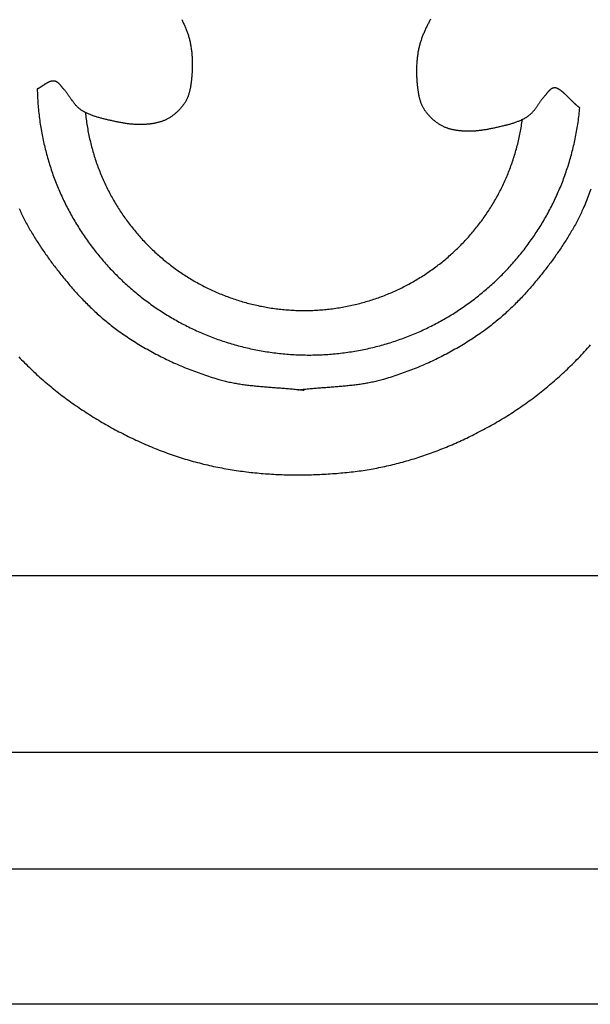
# Model space of a CAD drawing. Units: millimetres. Extents: x -68 to 435, y -77 to 77.
# Drawn here: x 279 to 314, y -77 to -17 of the extents above; entities that cross this region are included whole.
import ezdxf

# ---------------------------------------------------------------- set-up
doc = ezdxf.new("R2010")
doc.units = ezdxf.units.MM
doc.layers.add('Vector Layer 1', color=7, linetype='Continuous', lineweight=30)

msp = doc.modelspace()

# ---------------------------------------------------------------- linework, layer by layer
at = {"layer": 'Vector Layer 1', "color": 18, "lineweight": 30, "true_color": 0x000000}
for p, q in [((387.641, -50.595), (-23.808, -50.595)), ((387.641, -61.38), (-23.808, -61.38)), ((-23.808, -68.466), (387.641, -68.466))]:
    msp.add_line(p, q, dxfattribs=at)
at = {"layer": 'Vector Layer 1', "color": 18, "lineweight": 30, "true_color": 0x000000, "extrusion": (0, 0, -1)}
for points in [[(23.808, -76.738), (23.808, 76.991), (23.808, 76.991), (-387.641, 76.991), (-387.641, 76.991), (-387.641, -76.738), (-387.641, -76.738), (23.808, -76.738)], [(-289.056, -16.649), (-289.081, -16.699), (-289.105, -16.75), (-289.129, -16.801), (-289.153, -16.852), (-289.176, -16.903), (-289.199, -16.954), (-289.222, -17.006), (-289.244, -17.057), (-289.266, -17.108), (-289.288, -17.16), (-289.309, -17.212), (-289.33, -17.264), (-289.35, -17.316), (-289.37, -17.368), (-289.389, -17.421), (-289.408, -17.473), (-289.426, -17.526), (-289.444, -17.579), (-289.461, -17.632), (-289.478, -17.685), (-289.493, -17.739), (-289.509, -17.792), (-289.523, -17.846), (-289.537, -17.9), (-289.55, -17.954), (-289.563, -18.009), (-289.563, -18.009), (-289.576, -18.072), (-289.589, -18.136), (-289.601, -18.2), (-289.613, -18.264), (-289.623, -18.329), (-289.633, -18.393), (-289.642, -18.458), (-289.651, -18.522), (-289.659, -18.587), (-289.666, -18.652), (-289.673, -18.717), (-289.679, -18.782), (-289.684, -18.847), (-289.689, -18.912), (-289.693, -18.978), (-289.696, -19.043), (-289.699, -19.109), (-289.701, -19.174), (-289.703, -19.239), (-289.704, -19.305), (-289.704, -19.371), (-289.704, -19.436), (-289.703, -19.502), (-289.702, -19.567), (-289.7, -19.633), (-289.698, -19.698), (-289.695, -19.763), (-289.692, -19.829), (-289.688, -19.894), (-289.684, -19.959), (-289.679, -20.025), (-289.674, -20.09), (-289.668, -20.155), (-289.662, -20.22), (-289.655, -20.285), (-289.648, -20.349), (-289.648, -20.349), (-289.644, -20.385), (-289.64, -20.421), (-289.636, -20.457), (-289.631, -20.493), (-289.627, -20.529), (-289.622, -20.565), (-289.617, -20.601), (-289.612, -20.637), (-289.607, -20.673), (-289.601, -20.709), (-289.595, -20.745), (-289.589, -20.781), (-289.583, -20.817), (-289.576, -20.853), (-289.569, -20.889), (-289.562, -20.924), (-289.554, -20.96), (-289.546, -20.995), (-289.538, -21.031), (-289.529, -21.066), (-289.52, -21.101), (-289.511, -21.136), (-289.501, -21.171), (-289.49, -21.206), (-289.479, -21.24), (-289.468, -21.274), (-289.456, -21.308), (-289.443, -21.342), (-289.431, -21.376), (-289.417, -21.409), (-289.403, -21.442), (-289.388, -21.475), (-289.373, -21.507), (-289.357, -21.539), (-289.341, -21.571), (-289.323, -21.603), (-289.306, -21.634), (-289.306, -21.634), (-289.282, -21.673), (-289.258, -21.712), (-289.233, -21.751), (-289.208, -21.789), (-289.182, -21.827), (-289.155, -21.864), (-289.127, -21.902), (-289.099, -21.939), (-289.071, -21.975), (-289.042, -22.011), (-289.012, -22.046), (-288.981, -22.082), (-288.95, -22.116), (-288.919, -22.151), (-288.887, -22.184), (-288.854, -22.218), (-288.821, -22.25), (-288.788, -22.282), (-288.754, -22.314), (-288.719, -22.345), (-288.684, -22.376), (-288.649, -22.406), (-288.613, -22.436), (-288.576, -22.464), (-288.54, -22.493), (-288.503, -22.52), (-288.465, -22.547), (-288.427, -22.574), (-288.389, -22.6), (-288.35, -22.625), (-288.311, -22.649), (-288.272, -22.673), (-288.232, -22.696), (-288.192, -22.718), (-288.192, -22.718), (-288.157, -22.737), (-288.121, -22.756), (-288.085, -22.774), (-288.048, -22.791), (-288.011, -22.807), (-287.974, -22.823), (-287.936, -22.838), (-287.898, -22.852), (-287.86, -22.866), (-287.822, -22.88), (-287.783, -22.893), (-287.744, -22.905), (-287.705, -22.916), (-287.666, -22.927), (-287.627, -22.938), (-287.587, -22.948), (-287.547, -22.958), (-287.507, -22.967), (-287.467, -22.975), (-287.427, -22.983), (-287.387, -22.991), (-287.347, -22.998), (-287.306, -23.005), (-287.265, -23.011), (-287.225, -23.017), (-287.184, -23.023), (-287.143, -23.028), (-287.103, -23.033), (-287.062, -23.037), (-287.021, -23.041), (-286.98, -23.045), (-286.94, -23.048), (-286.899, -23.051), (-286.858, -23.054), (-286.818, -23.057), (-286.777, -23.059), (-286.737, -23.061), (-286.737, -23.061), (-286.678, -23.063), (-286.62, -23.065), (-286.562, -23.065), (-286.504, -23.066), (-286.445, -23.065), (-286.387, -23.064), (-286.329, -23.062), (-286.271, -23.059), (-286.212, -23.056), (-286.154, -23.052), (-286.096, -23.048), (-286.038, -23.043), (-285.98, -23.037), (-285.922, -23.031), (-285.863, -23.025), (-285.805, -23.017), (-285.747, -23.01), (-285.689, -23.002), (-285.631, -22.993), (-285.573, -22.985), (-285.515, -22.975), (-285.458, -22.966), (-285.4, -22.956), (-285.342, -22.945), (-285.284, -22.935), (-285.226, -22.923), (-285.169, -22.912), (-285.111, -22.901), (-285.054, -22.889), (-284.996, -22.876), (-284.939, -22.864), (-284.881, -22.852), (-284.824, -22.839), (-284.767, -22.826), (-284.709, -22.813), (-284.652, -22.8), (-284.595, -22.786), (-284.538, -22.773), (-284.481, -22.759), (-284.424, -22.746), (-284.367, -22.732), (-284.311, -22.718), (-284.311, -22.718), (-284.26, -22.706), (-284.21, -22.693), (-284.16, -22.68), (-284.109, -22.667), (-284.059, -22.654), (-284.009, -22.64), (-283.959, -22.625), (-283.909, -22.61), (-283.86, -22.595), (-283.81, -22.579), (-283.761, -22.563), (-283.711, -22.547), (-283.662, -22.53), (-283.613, -22.512), (-283.565, -22.494), (-283.516, -22.475), (-283.468, -22.456), (-283.42, -22.436), (-283.372, -22.416), (-283.325, -22.395), (-283.278, -22.374), (-283.231, -22.351), (-283.184, -22.329), (-283.184, -22.329), (-283.156, -22.314), (-283.127, -22.299), (-283.099, -22.284), (-283.071, -22.268), (-283.043, -22.252), (-283.016, -22.236), (-282.988, -22.219), (-282.961, -22.201), (-282.934, -22.184), (-282.908, -22.165), (-282.882, -22.147), (-282.856, -22.128), (-282.831, -22.108), (-282.806, -22.088), (-282.781, -22.067), (-282.757, -22.046), (-282.734, -22.024), (-282.734, -22.024), (-282.707, -22), (-282.682, -21.974), (-282.657, -21.948), (-282.633, -21.922), (-282.608, -21.895), (-282.585, -21.868), (-282.562, -21.841), (-282.539, -21.813), (-282.516, -21.785), (-282.494, -21.757), (-282.472, -21.728), (-282.451, -21.699), (-282.429, -21.67), (-282.408, -21.641), (-282.387, -21.611), (-282.367, -21.582), (-282.346, -21.552), (-282.325, -21.522), (-282.305, -21.492), (-282.285, -21.462), (-282.264, -21.432), (-282.244, -21.402), (-282.224, -21.372), (-282.203, -21.342), (-282.183, -21.312), (-282.162, -21.282), (-282.141, -21.252), (-282.12, -21.223), (-282.099, -21.193), (-282.078, -21.164), (-282.056, -21.135), (-282.034, -21.106), (-282.012, -21.078), (-281.99, -21.05), (-281.967, -21.022), (-281.944, -20.994), (-281.92, -20.967), (-281.896, -20.94), (-281.872, -20.914), (-281.872, -20.914), (-281.861, -20.901), (-281.849, -20.889), (-281.838, -20.876), (-281.827, -20.863), (-281.815, -20.849), (-281.804, -20.836), (-281.793, -20.822), (-281.782, -20.809), (-281.771, -20.795), (-281.76, -20.781), (-281.748, -20.767), (-281.737, -20.753), (-281.726, -20.739), (-281.715, -20.725), (-281.704, -20.711), (-281.692, -20.697), (-281.681, -20.683), (-281.67, -20.669), (-281.658, -20.656), (-281.647, -20.642), (-281.635, -20.629), (-281.623, -20.616), (-281.611, -20.603), (-281.599, -20.59), (-281.587, -20.578), (-281.575, -20.565), (-281.563, -20.554), (-281.55, -20.542), (-281.537, -20.531), (-281.524, -20.52), (-281.511, -20.509), (-281.498, -20.499), (-281.485, -20.49), (-281.471, -20.48), (-281.457, -20.472), (-281.443, -20.463), (-281.429, -20.456), (-281.414, -20.448), (-281.4, -20.442), (-281.384, -20.436), (-281.369, -20.43), (-281.354, -20.425), (-281.338, -20.421), (-281.322, -20.418), (-281.305, -20.415), (-281.305, -20.415), (-281.285, -20.412), (-281.266, -20.41), (-281.246, -20.409), (-281.227, -20.409), (-281.208, -20.409), (-281.188, -20.41), (-281.169, -20.412), (-281.15, -20.414), (-281.131, -20.417), (-281.112, -20.42), (-281.094, -20.424), (-281.075, -20.429), (-281.056, -20.434), (-281.038, -20.44), (-281.019, -20.446), (-281.001, -20.453), (-280.983, -20.46), (-280.964, -20.467), (-280.946, -20.475), (-280.928, -20.483), (-280.91, -20.492), (-280.892, -20.501), (-280.873, -20.51), (-280.855, -20.52), (-280.838, -20.53), (-280.82, -20.54), (-280.802, -20.551), (-280.784, -20.561), (-280.766, -20.572), (-280.748, -20.583), (-280.73, -20.595), (-280.713, -20.606), (-280.695, -20.618), (-280.677, -20.629), (-280.66, -20.641), (-280.642, -20.653), (-280.624, -20.665), (-280.606, -20.677), (-280.589, -20.689), (-280.571, -20.701), (-280.553, -20.713), (-280.536, -20.725), (-280.518, -20.736), (-280.5, -20.748), (-280.483, -20.76), (-280.465, -20.771), (-280.447, -20.783), (-280.429, -20.794), (-280.411, -20.805), (-280.394, -20.816), (-280.376, -20.826), (-280.358, -20.836), (-280.34, -20.846), (-280.322, -20.856), (-280.304, -20.866), (-280.286, -20.875), (-280.268, -20.884), (-280.249, -20.892)], [(-314.012, -26.996), (-313.973, -27.106), (-313.932, -27.216), (-313.891, -27.326), (-313.849, -27.435), (-313.807, -27.544), (-313.764, -27.653), (-313.72, -27.761), (-313.675, -27.869), (-313.63, -27.977), (-313.584, -28.084), (-313.537, -28.191), (-313.537, -28.191), (-313.501, -28.271), (-313.465, -28.352), (-313.428, -28.432), (-313.39, -28.513), (-313.351, -28.593), (-313.311, -28.674), (-313.271, -28.754), (-313.23, -28.835), (-313.189, -28.915), (-313.147, -28.996), (-313.104, -29.076), (-313.061, -29.156), (-313.017, -29.236), (-312.972, -29.317), (-312.927, -29.397), (-312.881, -29.477), (-312.835, -29.556), (-312.789, -29.636), (-312.741, -29.716), (-312.694, -29.795), (-312.645, -29.874), (-312.597, -29.954), (-312.547, -30.033), (-312.498, -30.111), (-312.448, -30.19), (-312.397, -30.269), (-312.347, -30.347), (-312.295, -30.425), (-312.244, -30.503), (-312.192, -30.58), (-312.14, -30.658), (-312.087, -30.735), (-312.035, -30.811), (-311.981, -30.888), (-311.928, -30.964), (-311.874, -31.04), (-311.821, -31.116), (-311.766, -31.191), (-311.712, -31.267), (-311.658, -31.341), (-311.603, -31.416), (-311.548, -31.49), (-311.493, -31.564), (-311.438, -31.637), (-311.383, -31.71), (-311.327, -31.783), (-311.272, -31.855), (-311.216, -31.927), (-311.161, -31.998), (-311.105, -32.069), (-311.049, -32.139), (-310.994, -32.21), (-310.938, -32.279), (-310.882, -32.348), (-310.827, -32.417), (-310.771, -32.485), (-310.771, -32.485), (-310.705, -32.566), (-310.639, -32.645), (-310.573, -32.725), (-310.507, -32.803), (-310.441, -32.881), (-310.374, -32.959), (-310.308, -33.036), (-310.241, -33.112), (-310.174, -33.188), (-310.107, -33.263), (-310.04, -33.338), (-309.972, -33.412), (-309.904, -33.486), (-309.836, -33.559), (-309.768, -33.632), (-309.699, -33.705), (-309.63, -33.777), (-309.561, -33.848), (-309.491, -33.919), (-309.421, -33.989), (-309.351, -34.059), (-309.28, -34.129), (-309.209, -34.198), (-309.137, -34.267), (-309.065, -34.335), (-308.993, -34.403), (-308.92, -34.471), (-308.847, -34.538), (-308.773, -34.604), (-308.699, -34.671), (-308.624, -34.737), (-308.549, -34.802), (-308.473, -34.867), (-308.397, -34.932), (-308.32, -34.997), (-308.242, -35.061), (-308.164, -35.124), (-308.085, -35.188), (-308.006, -35.251), (-307.926, -35.314), (-307.846, -35.376), (-307.764, -35.438), (-307.682, -35.5), (-307.6, -35.561), (-307.516, -35.623), (-307.432, -35.684), (-307.432, -35.684), (-307.336, -35.753), (-307.238, -35.822), (-307.14, -35.89), (-307.042, -35.957), (-306.943, -36.024), (-306.844, -36.09), (-306.744, -36.156), (-306.644, -36.22), (-306.543, -36.285), (-306.442, -36.349), (-306.34, -36.412), (-306.238, -36.474), (-306.136, -36.536), (-306.033, -36.597), (-305.93, -36.658), (-305.826, -36.718), (-305.722, -36.777), (-305.618, -36.836), (-305.513, -36.894), (-305.408, -36.951), (-305.303, -37.008), (-305.197, -37.064), (-305.09, -37.119), (-304.984, -37.174), (-304.877, -37.229), (-304.77, -37.282), (-304.662, -37.335), (-304.554, -37.388), (-304.446, -37.439), (-304.338, -37.49), (-304.229, -37.541), (-304.12, -37.591), (-304.01, -37.64), (-303.901, -37.688), (-303.791, -37.736), (-303.681, -37.784), (-303.57, -37.83), (-303.459, -37.876), (-303.348, -37.922), (-303.237, -37.966), (-303.126, -38.01), (-303.014, -38.054), (-302.902, -38.097), (-302.79, -38.139), (-302.678, -38.18), (-302.566, -38.221), (-302.453, -38.261), (-302.34, -38.301), (-302.227, -38.34), (-302.114, -38.378), (-302, -38.416), (-301.887, -38.453), (-301.773, -38.489), (-301.659, -38.525), (-301.546, -38.56), (-301.432, -38.594), (-301.432, -38.594), (-301.354, -38.617), (-301.277, -38.639), (-301.199, -38.66), (-301.121, -38.681), (-301.043, -38.7), (-300.965, -38.719), (-300.886, -38.738), (-300.808, -38.756), (-300.729, -38.773), (-300.651, -38.789), (-300.572, -38.805), (-300.493, -38.821), (-300.414, -38.835), (-300.335, -38.85), (-300.255, -38.863), (-300.176, -38.877), (-300.096, -38.889), (-300.017, -38.902), (-299.937, -38.913), (-299.857, -38.925), (-299.777, -38.936), (-299.697, -38.946), (-299.617, -38.956), (-299.537, -38.966), (-299.457, -38.976), (-299.376, -38.985), (-299.296, -38.994), (-299.216, -39.002), (-299.135, -39.01), (-299.055, -39.018), (-298.974, -39.026), (-298.893, -39.033), (-298.813, -39.041), (-298.732, -39.048), (-298.651, -39.055), (-298.57, -39.061), (-298.49, -39.068), (-298.409, -39.074), (-298.328, -39.081), (-298.247, -39.087), (-298.166, -39.093), (-298.085, -39.099), (-298.004, -39.106), (-297.923, -39.112), (-297.842, -39.118), (-297.761, -39.124), (-297.68, -39.13), (-297.6, -39.136), (-297.519, -39.142), (-297.438, -39.149), (-297.357, -39.155), (-297.276, -39.162), (-297.195, -39.169), (-297.115, -39.176), (-297.034, -39.183), (-296.953, -39.19), (-296.872, -39.197), (-296.792, -39.205), (-296.711, -39.213), (-296.631, -39.221), (-296.55, -39.23), (-296.47, -39.238), (-296.39, -39.248), (-296.309, -39.257), (-296.229, -39.267), (-296.149, -39.277)]]:
    msp.add_lwpolyline(points, dxfattribs=at)
at = {"layer": 'Vector Layer 1', "color": 18, "lineweight": 30, "true_color": 0x000000}
for points in [[(304.223, -16.637), (304.198, -16.687), (304.172, -16.737), (304.147, -16.787), (304.122, -16.838), (304.097, -16.888), (304.072, -16.938), (304.047, -16.989), (304.022, -17.039), (303.998, -17.09), (303.974, -17.141), (303.95, -17.192), (303.926, -17.243), (303.903, -17.294), (303.88, -17.345), (303.857, -17.396), (303.835, -17.448), (303.813, -17.499), (303.791, -17.551), (303.77, -17.603), (303.749, -17.655), (303.729, -17.707), (303.709, -17.759), (303.689, -17.811), (303.671, -17.864), (303.652, -17.917), (303.635, -17.969), (303.618, -18.023), (303.601, -18.076), (303.585, -18.129), (303.57, -18.183), (303.556, -18.237), (303.542, -18.291), (303.529, -18.345), (303.516, -18.399), (303.516, -18.399), (303.503, -18.463), (303.49, -18.527), (303.478, -18.591), (303.466, -18.655), (303.456, -18.719), (303.446, -18.784), (303.436, -18.848), (303.428, -18.913), (303.42, -18.978), (303.413, -19.043), (303.406, -19.108), (303.4, -19.173), (303.395, -19.238), (303.39, -19.303), (303.386, -19.368), (303.383, -19.434), (303.38, -19.499), (303.378, -19.565), (303.376, -19.63), (303.375, -19.696), (303.375, -19.761), (303.375, -19.827), (303.375, -19.892), (303.377, -19.958), (303.378, -20.023), (303.381, -20.089), (303.384, -20.154), (303.387, -20.22), (303.391, -20.285), (303.395, -20.35), (303.4, -20.415), (303.405, -20.48), (303.411, -20.545), (303.417, -20.61), (303.424, -20.675), (303.431, -20.74), (303.431, -20.74), (303.435, -20.776), (303.439, -20.811), (303.443, -20.847), (303.447, -20.883), (303.452, -20.919), (303.457, -20.955), (303.462, -20.991), (303.467, -21.028), (303.472, -21.064), (303.478, -21.1), (303.484, -21.136), (303.49, -21.172), (303.496, -21.208), (303.503, -21.243), (303.509, -21.279), (303.517, -21.315), (303.524, -21.351), (303.532, -21.386), (303.541, -21.422), (303.549, -21.457), (303.559, -21.492), (303.568, -21.527), (303.578, -21.562), (303.589, -21.596), (303.6, -21.631), (303.611, -21.665), (303.623, -21.699), (303.635, -21.733), (303.648, -21.766), (303.662, -21.799), (303.676, -21.832), (303.69, -21.865), (303.706, -21.898), (303.722, -21.93), (303.738, -21.962), (303.755, -21.993), (303.773, -22.024), (303.773, -22.024), (303.797, -22.064), (303.821, -22.103), (303.845, -22.141), (303.871, -22.18), (303.897, -22.218), (303.924, -22.255), (303.951, -22.292), (303.979, -22.329), (304.008, -22.366), (304.037, -22.402), (304.067, -22.437), (304.097, -22.472), (304.128, -22.507), (304.16, -22.541), (304.192, -22.575), (304.224, -22.608), (304.257, -22.641), (304.291, -22.673), (304.325, -22.705), (304.36, -22.736), (304.395, -22.767), (304.43, -22.797), (304.466, -22.826), (304.502, -22.855), (304.539, -22.883), (304.576, -22.911), (304.614, -22.938), (304.652, -22.965), (304.69, -22.99), (304.728, -23.015), (304.767, -23.04), (304.807, -23.064), (304.846, -23.087), (304.886, -23.109), (304.886, -23.109), (304.922, -23.128), (304.958, -23.146), (304.994, -23.164), (305.031, -23.181), (305.068, -23.198), (305.105, -23.213), (305.143, -23.229), (305.18, -23.243), (305.219, -23.257), (305.257, -23.27), (305.295, -23.283), (305.334, -23.295), (305.373, -23.307), (305.413, -23.318), (305.452, -23.329), (305.492, -23.339), (305.531, -23.348), (305.571, -23.357), (305.611, -23.366), (305.652, -23.374), (305.692, -23.382), (305.732, -23.389), (305.773, -23.396), (305.813, -23.402), (305.854, -23.408), (305.895, -23.413), (305.935, -23.419), (305.976, -23.423), (306.017, -23.428), (306.058, -23.432), (306.098, -23.436), (306.139, -23.439), (306.18, -23.442), (306.22, -23.445), (306.261, -23.447), (306.302, -23.45), (306.342, -23.452), (306.342, -23.452), (306.4, -23.454), (306.459, -23.455), (306.517, -23.456), (306.575, -23.456), (306.633, -23.456), (306.692, -23.454), (306.75, -23.452), (306.808, -23.45), (306.866, -23.447), (306.925, -23.443), (306.983, -23.438), (307.041, -23.433), (307.099, -23.428), (307.157, -23.422), (307.215, -23.415), (307.273, -23.408), (307.331, -23.401), (307.389, -23.393), (307.447, -23.384), (307.505, -23.375), (307.563, -23.366), (307.621, -23.356), (307.679, -23.346), (307.737, -23.336), (307.795, -23.325), (307.852, -23.314), (307.91, -23.303), (307.968, -23.291), (308.025, -23.279), (308.083, -23.267), (308.14, -23.255), (308.198, -23.242), (308.255, -23.229), (308.312, -23.217), (308.369, -23.203), (308.427, -23.19), (308.484, -23.177), (308.541, -23.163), (308.598, -23.15), (308.655, -23.136), (308.711, -23.123), (308.768, -23.109), (308.768, -23.109), (308.818, -23.097), (308.869, -23.084), (308.919, -23.071), (308.969, -23.058), (309.019, -23.044), (309.07, -23.03), (309.12, -23.016), (309.169, -23.001), (309.219, -22.986), (309.269, -22.97), (309.318, -22.954), (309.367, -22.937), (309.416, -22.92), (309.465, -22.903), (309.514, -22.885), (309.562, -22.866), (309.611, -22.847), (309.659, -22.827), (309.706, -22.807), (309.754, -22.786), (309.801, -22.764), (309.848, -22.742), (309.894, -22.719), (309.894, -22.719), (309.923, -22.705), (309.951, -22.69), (309.98, -22.675), (310.008, -22.659), (310.035, -22.643), (310.063, -22.626), (310.09, -22.609), (310.118, -22.592), (310.144, -22.574), (310.171, -22.556), (310.197, -22.537), (310.223, -22.518), (310.248, -22.499), (310.273, -22.478), (310.298, -22.458), (310.322, -22.437), (310.345, -22.415), (310.345, -22.415), (310.371, -22.39), (310.397, -22.365), (310.422, -22.339), (310.446, -22.313), (310.47, -22.286), (310.494, -22.259), (310.517, -22.232), (310.54, -22.204), (310.562, -22.176), (310.585, -22.147), (310.606, -22.119), (310.628, -22.09), (310.649, -22.061), (310.67, -22.031), (310.691, -22.002), (310.712, -21.972), (310.733, -21.942), (310.753, -21.913), (310.774, -21.883), (310.794, -21.853), (310.814, -21.823), (310.835, -21.793), (310.855, -21.763), (310.876, -21.733), (310.896, -21.703), (310.917, -21.673), (310.938, -21.643), (310.958, -21.614), (310.98, -21.584), (311.001, -21.555), (311.022, -21.526), (311.044, -21.497), (311.066, -21.469), (311.089, -21.44), (311.112, -21.412), (311.135, -21.385), (311.158, -21.358), (311.182, -21.331), (311.207, -21.304), (311.207, -21.304), (311.218, -21.292), (311.23, -21.279), (311.241, -21.266), (311.252, -21.253), (311.263, -21.24), (311.275, -21.227), (311.286, -21.213), (311.297, -21.199), (311.308, -21.185), (311.319, -21.172), (311.33, -21.158), (311.341, -21.144), (311.353, -21.13), (311.364, -21.116), (311.375, -21.102), (311.386, -21.088), (311.398, -21.074), (311.409, -21.06), (311.421, -21.046), (311.432, -21.033), (311.444, -21.02), (311.456, -21.006), (311.467, -20.994), (311.479, -20.981), (311.492, -20.968), (311.504, -20.956), (311.516, -20.944), (311.529, -20.933), (311.541, -20.921), (311.554, -20.91), (311.567, -20.9), (311.581, -20.89), (311.594, -20.88), (311.608, -20.871), (311.622, -20.862), (311.636, -20.854), (311.65, -20.846), (311.664, -20.839), (311.679, -20.832), (311.694, -20.826), (311.71, -20.821), (311.725, -20.816), (311.741, -20.812), (311.757, -20.808), (311.774, -20.805), (311.774, -20.805), (311.785, -20.804), (311.798, -20.803), (311.81, -20.803), (311.823, -20.804), (311.835, -20.806), (311.849, -20.808), (311.862, -20.81), (311.876, -20.814), (311.889, -20.818), (311.903, -20.822), (311.918, -20.827), (311.932, -20.833), (311.947, -20.84), (311.962, -20.847), (311.977, -20.854), (311.992, -20.862), (312.008, -20.87), (312.023, -20.879), (312.039, -20.889), (312.055, -20.899), (312.071, -20.909), (312.088, -20.92), (312.104, -20.932), (312.121, -20.943), (312.137, -20.955), (312.154, -20.968), (312.171, -20.981), (312.188, -20.994), (312.206, -21.008), (312.223, -21.022), (312.24, -21.036), (312.258, -21.051), (312.276, -21.066), (312.293, -21.081), (312.311, -21.096), (312.329, -21.112), (312.347, -21.128), (312.365, -21.144), (312.383, -21.161), (312.401, -21.177), (312.419, -21.194), (312.437, -21.211), (312.456, -21.228), (312.474, -21.245), (312.492, -21.263), (312.51, -21.28), (312.529, -21.298), (312.547, -21.316), (312.565, -21.334), (312.583, -21.352), (312.602, -21.37), (312.62, -21.388), (312.638, -21.406), (312.656, -21.424), (312.674, -21.442), (312.692, -21.46), (312.71, -21.478), (312.728, -21.496), (312.746, -21.514), (312.764, -21.531), (312.782, -21.549), (312.8, -21.567), (312.817, -21.584), (312.835, -21.602), (312.852, -21.619), (312.87, -21.636), (312.887, -21.653), (312.904, -21.67), (312.921, -21.687), (312.938, -21.703), (312.954, -21.719), (312.971, -21.735), (312.987, -21.751), (313.004, -21.766), (313.02, -21.782), (313.036, -21.796), (313.052, -21.811), (313.067, -21.825), (313.083, -21.839), (313.098, -21.853), (313.113, -21.866), (313.128, -21.879), (313.142, -21.892), (313.157, -21.904), (313.171, -21.915), (313.185, -21.927), (313.199, -21.938), (313.212, -21.948), (313.226, -21.958), (313.239, -21.967), (313.252, -21.976), (313.264, -21.985), (313.277, -21.993), (313.289, -22), (313.3, -22.007), (313.312, -22.013), (313.323, -22.019), (313.334, -22.024)], [(280.249, -20.892), (280.252, -21.007), (280.256, -21.121), (280.26, -21.235), (280.265, -21.349), (280.271, -21.463), (280.278, -21.576), (280.285, -21.69), (280.293, -21.803), (280.302, -21.916), (280.312, -22.028), (280.322, -22.141), (280.333, -22.253), (280.345, -22.365), (280.357, -22.477), (280.371, -22.588), (280.385, -22.7), (280.4, -22.811), (280.415, -22.922), (280.431, -23.032), (280.448, -23.143), (280.466, -23.253), (280.485, -23.363), (280.504, -23.472), (280.524, -23.582), (280.544, -23.691), (280.565, -23.8), (280.587, -23.908), (280.61, -24.017), (280.634, -24.125), (280.658, -24.233), (280.682, -24.34), (280.708, -24.448), (280.734, -24.555), (280.761, -24.661), (280.789, -24.768), (280.817, -24.874), (280.846, -24.98), (280.875, -25.086), (280.906, -25.191), (280.937, -25.296), (280.968, -25.401), (281.001, -25.505), (281.033, -25.609), (281.067, -25.713), (281.101, -25.817), (281.136, -25.92), (281.172, -26.023), (281.208, -26.125), (281.245, -26.228), (281.283, -26.33), (281.321, -26.431), (281.36, -26.533), (281.399, -26.634), (281.439, -26.735), (281.48, -26.835), (281.522, -26.935), (281.564, -27.035), (281.606, -27.134), (281.65, -27.233), (281.694, -27.332), (281.738, -27.43), (281.783, -27.528), (281.829, -27.626), (281.876, -27.723), (281.923, -27.82), (281.97, -27.917), (282.018, -28.013), (282.067, -28.109), (282.117, -28.204), (282.167, -28.3), (282.217, -28.394), (282.269, -28.489), (282.32, -28.583), (282.373, -28.677), (282.426, -28.77), (282.479, -28.863), (282.534, -28.955), (282.588, -29.047), (282.644, -29.139), (282.7, -29.231), (282.756, -29.322), (282.813, -29.412), (282.871, -29.502), (282.929, -29.592), (282.987, -29.682), (283.047, -29.771), (283.107, -29.859), (283.167, -29.947), (283.228, -30.035), (283.289, -30.122), (283.351, -30.209), (283.414, -30.296), (283.477, -30.382), (283.541, -30.468), (283.605, -30.553), (283.67, -30.638), (283.735, -30.722), (283.801, -30.806), (283.867, -30.89), (283.934, -30.973), (284.001, -31.055), (284.069, -31.137), (284.138, -31.219), (284.207, -31.301), (284.276, -31.381), (284.346, -31.462), (284.416, -31.542), (284.487, -31.621), (284.559, -31.7), (284.631, -31.779), (284.703, -31.857), (284.776, -31.934), (284.849, -32.012), (284.923, -32.088), (284.998, -32.164), (285.073, -32.24), (285.148, -32.315), (285.224, -32.39), (285.3, -32.464), (285.377, -32.538), (285.454, -32.611), (285.532, -32.684), (285.61, -32.757), (285.689, -32.828), (285.768, -32.9), (285.847, -32.97), (285.927, -33.041), (286.008, -33.11), (286.089, -33.18), (286.17, -33.249), (286.252, -33.317), (286.334, -33.384), (286.417, -33.452), (286.5, -33.518), (286.584, -33.585), (286.668, -33.65), (286.752, -33.715), (286.837, -33.78), (286.922, -33.844), (287.008, -33.907), (287.094, -33.97), (287.181, -34.033), (287.268, -34.095), (287.355, -34.156), (287.443, -34.217), (287.531, -34.277), (287.62, -34.337), (287.709, -34.396), (287.798, -34.454), (287.888, -34.512), (287.978, -34.57), (288.069, -34.626), (288.16, -34.683), (288.251, -34.738), (288.343, -34.794), (288.435, -34.848), (288.528, -34.902), (288.621, -34.955), (288.714, -35.008), (288.808, -35.061), (288.902, -35.112), (288.996, -35.163), (289.091, -35.214), (289.186, -35.263), (289.281, -35.313), (289.377, -35.361), (289.473, -35.409), (289.57, -35.457), (289.667, -35.504), (289.764, -35.55), (289.862, -35.595), (289.959, -35.64), (290.058, -35.685), (290.156, -35.729), (290.255, -35.772), (290.354, -35.814), (290.454, -35.856), (290.554, -35.897), (290.654, -35.938), (290.755, -35.978), (290.856, -36.017), (290.957, -36.056), (291.058, -36.094), (291.16, -36.131), (291.262, -36.168), (291.365, -36.204), (291.468, -36.24), (291.571, -36.274), (291.674, -36.309), (291.778, -36.342), (291.882, -36.375), (291.986, -36.407), (292.09, -36.438), (292.195, -36.469), (292.3, -36.499), (292.406, -36.529), (292.511, -36.558), (292.617, -36.586), (292.723, -36.613), (292.83, -36.64), (292.937, -36.666), (293.044, -36.691), (293.151, -36.716), (293.259, -36.74), (293.366, -36.763), (293.474, -36.785), (293.583, -36.807), (293.691, -36.828), (293.8, -36.849), (293.909, -36.869), (294.018, -36.888), (294.128, -36.906), (294.238, -36.924), (294.348, -36.94), (294.458, -36.957), (294.569, -36.972), (294.679, -36.987), (294.79, -37.001), (294.901, -37.014), (295.013, -37.026), (295.124, -37.038), (295.236, -37.049), (295.348, -37.059), (295.46, -37.069), (295.573, -37.078), (295.686, -37.086), (295.798, -37.093), (295.911, -37.099), (296.025, -37.105), (296.138, -37.11), (296.252, -37.114), (296.366, -37.118), (296.48, -37.121), (296.594, -37.123), (296.708, -37.124), (296.823, -37.124), (296.823, -37.124), (296.937, -37.124), (297.051, -37.123), (297.165, -37.121), (297.279, -37.118), (297.393, -37.114), (297.506, -37.11), (297.62, -37.105), (297.733, -37.099), (297.846, -37.093), (297.958, -37.086), (298.071, -37.078), (298.183, -37.069), (298.295, -37.059), (298.407, -37.049), (298.519, -37.038), (298.631, -37.026), (298.742, -37.014), (298.853, -37.001), (298.964, -36.987), (299.075, -36.972), (299.185, -36.957), (299.295, -36.94), (299.405, -36.924), (299.515, -36.906), (299.624, -36.888), (299.734, -36.869), (299.843, -36.849), (299.952, -36.828), (300.06, -36.807), (300.169, -36.785), (300.277, -36.763), (300.384, -36.74), (300.492, -36.716), (300.599, -36.691), (300.706, -36.666), (300.813, -36.64), (300.92, -36.613), (301.026, -36.585), (301.132, -36.557), (301.238, -36.528), (301.343, -36.499), (301.449, -36.469), (301.553, -36.438), (301.658, -36.407), (301.762, -36.374), (301.867, -36.342), (301.97, -36.308), (302.074, -36.274), (302.177, -36.239), (302.28, -36.203), (302.382, -36.167), (302.485, -36.131), (302.587, -36.093), (302.688, -36.055), (302.79, -36.016), (302.891, -35.977), (302.992, -35.937), (303.092, -35.896), (303.192, -35.855), (303.292, -35.813), (303.391, -35.77), (303.491, -35.727), (303.589, -35.683), (303.688, -35.639), (303.786, -35.594), (303.884, -35.548), (303.981, -35.502), (304.078, -35.455), (304.175, -35.407), (304.271, -35.359), (304.368, -35.31), (304.463, -35.261), (304.559, -35.211), (304.654, -35.16), (304.748, -35.109), (304.842, -35.057), (304.936, -35.005), (305.03, -34.952), (305.123, -34.898), (305.216, -34.844), (305.308, -34.789), (305.4, -34.734), (305.492, -34.678), (305.583, -34.622), (305.674, -34.565), (305.764, -34.507), (305.854, -34.449), (305.944, -34.39), (306.033, -34.331), (306.122, -34.271), (306.211, -34.21), (306.299, -34.149), (306.387, -34.088), (306.474, -34.026), (306.561, -33.963), (306.647, -33.9), (306.733, -33.836), (306.819, -33.772), (306.904, -33.707), (306.988, -33.642), (307.073, -33.576), (307.157, -33.509), (307.24, -33.442), (307.323, -33.375), (307.406, -33.307), (307.488, -33.238), (307.569, -33.169), (307.65, -33.1), (307.731, -33.029), (307.811, -32.959), (307.891, -32.888), (307.971, -32.816), (308.05, -32.744), (308.128, -32.671), (308.206, -32.598), (308.284, -32.524), (308.361, -32.45), (308.437, -32.375), (308.513, -32.3), (308.589, -32.225), (308.664, -32.148), (308.739, -32.072), (308.813, -31.995), (308.886, -31.917), (308.96, -31.839), (309.032, -31.76), (309.104, -31.681), (309.176, -31.602), (309.247, -31.522), (309.318, -31.442), (309.388, -31.361), (309.458, -31.279), (309.527, -31.197), (309.595, -31.115), (309.664, -31.032), (309.731, -30.949), (309.798, -30.866), (309.865, -30.782), (309.931, -30.697), (309.996, -30.612), (310.061, -30.527), (310.125, -30.441), (310.189, -30.354), (310.253, -30.268), (310.315, -30.181), (310.377, -30.093), (310.439, -30.005), (310.5, -29.917), (310.561, -29.828), (310.621, -29.738), (310.68, -29.649), (310.739, -29.559), (310.797, -29.468), (310.855, -29.377), (310.912, -29.286), (310.969, -29.194), (311.025, -29.102), (311.08, -29.009), (311.135, -28.917), (311.189, -28.823), (311.243, -28.729), (311.296, -28.635), (311.348, -28.541), (311.4, -28.446), (311.452, -28.351), (311.502, -28.255), (311.552, -28.159), (311.602, -28.063), (311.651, -27.966), (311.699, -27.869), (311.747, -27.771), (311.794, -27.673), (311.84, -27.575), (311.886, -27.476), (311.931, -27.377), (311.975, -27.278), (312.019, -27.178), (312.063, -27.078), (312.105, -26.978), (312.147, -26.877), (312.188, -26.776), (312.229, -26.675), (312.269, -26.573), (312.309, -26.471), (312.347, -26.369), (312.386, -26.266), (312.423, -26.163), (312.46, -26.059), (312.496, -25.956), (312.531, -25.852), (312.566, -25.747), (312.6, -25.642), (312.634, -25.537), (312.667, -25.432), (312.699, -25.326), (312.73, -25.22), (312.761, -25.114), (312.791, -25.008), (312.82, -24.901), (312.849, -24.794), (312.877, -24.686), (312.904, -24.578), (312.931, -24.47), (312.957, -24.362), (312.982, -24.253), (313.006, -24.144), (313.03, -24.035), (313.053, -23.926), (313.076, -23.816), (313.097, -23.706), (313.118, -23.596), (313.138, -23.485), (313.158, -23.374), (313.177, -23.263), (313.195, -23.152), (313.212, -23.04), (313.228, -22.928), (313.244, -22.816), (313.259, -22.704), (313.274, -22.591), (313.287, -22.478), (313.3, -22.365), (313.312, -22.252), (313.323, -22.138), (313.334, -22.024)], [(283.184, -22.329), (283.195, -22.431), (283.206, -22.533), (283.219, -22.635), (283.231, -22.736), (283.245, -22.837), (283.259, -22.938), (283.274, -23.039), (283.29, -23.139), (283.307, -23.24), (283.324, -23.339), (283.342, -23.439), (283.361, -23.538), (283.38, -23.638), (283.4, -23.736), (283.421, -23.835), (283.443, -23.933), (283.465, -24.031), (283.488, -24.129), (283.512, -24.226), (283.536, -24.323), (283.561, -24.42), (283.587, -24.517), (283.614, -24.613), (283.641, -24.709), (283.669, -24.804), (283.697, -24.9), (283.726, -24.995), (283.756, -25.089), (283.787, -25.184), (283.818, -25.278), (283.85, -25.371), (283.883, -25.465), (283.916, -25.558), (283.95, -25.651), (283.984, -25.743), (284.019, -25.835), (284.055, -25.927), (284.092, -26.018), (284.129, -26.109), (284.167, -26.2), (284.205, -26.29), (284.244, -26.38), (284.284, -26.47), (284.324, -26.559), (284.365, -26.648), (284.407, -26.737), (284.449, -26.825), (284.492, -26.913), (284.535, -27), (284.579, -27.087), (284.624, -27.174), (284.669, -27.26), (284.715, -27.346), (284.761, -27.432), (284.808, -27.517), (284.856, -27.602), (284.904, -27.686), (284.953, -27.77), (285.002, -27.854), (285.052, -27.937), (285.103, -28.02), (285.154, -28.102), (285.206, -28.184), (285.258, -28.266), (285.311, -28.347), (285.364, -28.427), (285.418, -28.508), (285.473, -28.588), (285.528, -28.667), (285.584, -28.746), (285.64, -28.825), (285.696, -28.903), (285.754, -28.981), (285.812, -29.058), (285.87, -29.135), (285.929, -29.212), (285.988, -29.288), (286.048, -29.363), (286.109, -29.438), (286.17, -29.513), (286.231, -29.587), (286.293, -29.661), (286.356, -29.734), (286.419, -29.807), (286.483, -29.879), (286.547, -29.951), (286.611, -30.023), (286.676, -30.094), (286.742, -30.164), (286.808, -30.234), (286.875, -30.304), (286.942, -30.373), (287.009, -30.441), (287.077, -30.509), (287.146, -30.577), (287.215, -30.644), (287.284, -30.71), (287.354, -30.777), (287.425, -30.842), (287.495, -30.907), (287.567, -30.972), (287.639, -31.036), (287.711, -31.099), (287.784, -31.162), (287.857, -31.225), (287.93, -31.287), (288.004, -31.348), (288.079, -31.409), (288.154, -31.47), (288.229, -31.529), (288.305, -31.589), (288.381, -31.648), (288.458, -31.706), (288.535, -31.764), (288.612, -31.821), (288.69, -31.877), (288.769, -31.933), (288.847, -31.989), (288.926, -32.044), (289.006, -32.098), (289.086, -32.152), (289.166, -32.205), (289.247, -32.258), (289.328, -32.31), (289.41, -32.362), (289.492, -32.413), (289.574, -32.463), (289.657, -32.513), (289.74, -32.562), (289.823, -32.611), (289.907, -32.659), (289.991, -32.707), (290.076, -32.753), (290.161, -32.8), (290.246, -32.845), (290.332, -32.891), (290.418, -32.935), (290.504, -32.979), (290.591, -33.022), (290.678, -33.065), (290.766, -33.107), (290.853, -33.149), (290.941, -33.189), (291.03, -33.23), (291.119, -33.269), (291.208, -33.308), (291.297, -33.346), (291.387, -33.384), (291.477, -33.421), (291.567, -33.458), (291.658, -33.493), (291.749, -33.529), (291.84, -33.563), (291.932, -33.597), (292.024, -33.63), (292.116, -33.663), (292.209, -33.694), (292.302, -33.726), (292.395, -33.756), (292.488, -33.786), (292.582, -33.815), (292.676, -33.844), (292.77, -33.872), (292.865, -33.899), (292.96, -33.926), (293.055, -33.951), (293.15, -33.977), (293.246, -34.001), (293.342, -34.025), (293.438, -34.048), (293.534, -34.071), (293.631, -34.092), (293.728, -34.113), (293.825, -34.134), (293.922, -34.153), (294.02, -34.172), (294.118, -34.19), (294.216, -34.208), (294.314, -34.225), (294.413, -34.241), (294.512, -34.256), (294.611, -34.271), (294.71, -34.284), (294.81, -34.298), (294.909, -34.31), (295.009, -34.322), (295.109, -34.333), (295.21, -34.343), (295.31, -34.352), (295.411, -34.361), (295.512, -34.369), (295.613, -34.376), (295.715, -34.383), (295.816, -34.389), (295.918, -34.394), (296.02, -34.398), (296.122, -34.401), (296.224, -34.404), (296.326, -34.406), (296.429, -34.407), (296.532, -34.408), (296.532, -34.408), (296.635, -34.407), (296.737, -34.406), (296.84, -34.404), (296.942, -34.401), (297.045, -34.398), (297.147, -34.394), (297.249, -34.389), (297.35, -34.383), (297.452, -34.376), (297.553, -34.369), (297.654, -34.361), (297.755, -34.352), (297.856, -34.343), (297.956, -34.332), (298.057, -34.321), (298.157, -34.31), (298.257, -34.297), (298.356, -34.284), (298.456, -34.27), (298.555, -34.255), (298.654, -34.24), (298.753, -34.224), (298.852, -34.207), (298.95, -34.189), (299.048, -34.171), (299.146, -34.152), (299.244, -34.132), (299.341, -34.112), (299.438, -34.091), (299.535, -34.069), (299.632, -34.046), (299.728, -34.023), (299.824, -33.999), (299.92, -33.975), (300.016, -33.949), (300.111, -33.923), (300.206, -33.897), (300.301, -33.869), (300.395, -33.841), (300.49, -33.813), (300.584, -33.783), (300.677, -33.753), (300.771, -33.722), (300.864, -33.691), (300.956, -33.659), (301.049, -33.626), (301.141, -33.593), (301.233, -33.559), (301.325, -33.524), (301.416, -33.489), (301.507, -33.453), (301.597, -33.416), (301.688, -33.379), (301.778, -33.341), (301.867, -33.303), (301.957, -33.264), (302.046, -33.224), (302.135, -33.183), (302.223, -33.142), (302.311, -33.101), (302.399, -33.058), (302.486, -33.015), (302.573, -32.972), (302.659, -32.928), (302.746, -32.883), (302.832, -32.838), (302.917, -32.792), (303.002, -32.745), (303.087, -32.698), (303.172, -32.65), (303.256, -32.602), (303.339, -32.553), (303.423, -32.503), (303.506, -32.453), (303.588, -32.402), (303.67, -32.351), (303.752, -32.299), (303.834, -32.247), (303.915, -32.194), (303.995, -32.14), (304.075, -32.086), (304.155, -32.031), (304.234, -31.976), (304.313, -31.92), (304.392, -31.864), (304.47, -31.807), (304.548, -31.749), (304.625, -31.691), (304.702, -31.632), (304.778, -31.573), (304.854, -31.514), (304.93, -31.453), (305.005, -31.393), (305.08, -31.331), (305.154, -31.269), (305.228, -31.207), (305.301, -31.144), (305.374, -31.081), (305.446, -31.017), (305.518, -30.952), (305.59, -30.887), (305.661, -30.822), (305.731, -30.756), (305.801, -30.689), (305.871, -30.622), (305.94, -30.555), (306.009, -30.487), (306.077, -30.418), (306.145, -30.349), (306.212, -30.28), (306.279, -30.21), (306.345, -30.139), (306.411, -30.068), (306.476, -29.997), (306.541, -29.925), (306.605, -29.853), (306.668, -29.78), (306.732, -29.706), (306.794, -29.633), (306.856, -29.558), (306.918, -29.484), (306.979, -29.408), (307.04, -29.333), (307.1, -29.257), (307.159, -29.18), (307.218, -29.103), (307.277, -29.026), (307.334, -28.948), (307.392, -28.869), (307.449, -28.79), (307.505, -28.711), (307.56, -28.632), (307.616, -28.551), (307.67, -28.471), (307.724, -28.39), (307.778, -28.309), (307.83, -28.227), (307.883, -28.145), (307.934, -28.062), (307.985, -27.979), (308.036, -27.896), (308.086, -27.812), (308.135, -27.727), (308.184, -27.643), (308.232, -27.558), (308.28, -27.472), (308.327, -27.386), (308.373, -27.3), (308.419, -27.213), (308.464, -27.126), (308.509, -27.039), (308.553, -26.951), (308.596, -26.863), (308.639, -26.775), (308.681, -26.686), (308.722, -26.596), (308.763, -26.507), (308.803, -26.417), (308.843, -26.326), (308.881, -26.235), (308.92, -26.144), (308.957, -26.053), (308.994, -25.961), (309.031, -25.869), (309.066, -25.776), (309.101, -25.684), (309.135, -25.59), (309.169, -25.497), (309.202, -25.403), (309.234, -25.309), (309.266, -25.214), (309.297, -25.119), (309.327, -25.024), (309.357, -24.929), (309.386, -24.833), (309.414, -24.737), (309.442, -24.64), (309.469, -24.543), (309.495, -24.446), (309.52, -24.349), (309.545, -24.251), (309.569, -24.153), (309.592, -24.055), (309.615, -23.956), (309.637, -23.857), (309.658, -23.758), (309.679, -23.659), (309.698, -23.559), (309.718, -23.459), (309.736, -23.358), (309.753, -23.258), (309.77, -23.157), (309.786, -23.056), (309.802, -22.954), (309.816, -22.852), (309.83, -22.751)], [(279.146, -28.191), (279.182, -28.271), (279.219, -28.352), (279.256, -28.432), (279.294, -28.513), (279.333, -28.593), (279.372, -28.674), (279.412, -28.754), (279.453, -28.835), (279.494, -28.915), (279.537, -28.996), (279.579, -29.076), (279.623, -29.156), (279.667, -29.236), (279.711, -29.317), (279.756, -29.397), (279.802, -29.477), (279.848, -29.556), (279.895, -29.636), (279.942, -29.716), (279.99, -29.795), (280.038, -29.874), (280.087, -29.954), (280.136, -30.033), (280.186, -30.111), (280.236, -30.19), (280.286, -30.269), (280.337, -30.347), (280.388, -30.425), (280.44, -30.503), (280.491, -30.58), (280.544, -30.658), (280.596, -30.735), (280.649, -30.811), (280.702, -30.888), (280.755, -30.964), (280.809, -31.04), (280.863, -31.116), (280.917, -31.191), (280.971, -31.267), (281.026, -31.341), (281.081, -31.416), (281.135, -31.49), (281.19, -31.564), (281.246, -31.637), (281.301, -31.71), (281.356, -31.783), (281.412, -31.855), (281.467, -31.927), (281.523, -31.998), (281.578, -32.069), (281.634, -32.139), (281.69, -32.21), (281.745, -32.279), (281.801, -32.348), (281.857, -32.417), (281.912, -32.485), (281.912, -32.485), (281.978, -32.566), (282.044, -32.645), (282.11, -32.725), (282.176, -32.803), (282.243, -32.881), (282.309, -32.959), (282.376, -33.036), (282.442, -33.112), (282.509, -33.188), (282.576, -33.263), (282.644, -33.338), (282.711, -33.412), (282.779, -33.486), (282.847, -33.559), (282.916, -33.632), (282.985, -33.705), (283.054, -33.777), (283.123, -33.848), (283.192, -33.919), (283.262, -33.989), (283.333, -34.059), (283.404, -34.129), (283.475, -34.198), (283.546, -34.267), (283.618, -34.335), (283.691, -34.403), (283.763, -34.471), (283.837, -34.538), (283.91, -34.604), (283.985, -34.671), (284.059, -34.737), (284.135, -34.802), (284.21, -34.867), (284.287, -34.932), (284.364, -34.997), (284.441, -35.061), (284.519, -35.124), (284.598, -35.188), (284.677, -35.251), (284.757, -35.314), (284.838, -35.376), (284.919, -35.438), (285.001, -35.5), (285.084, -35.561), (285.167, -35.623), (285.251, -35.684), (285.251, -35.684), (285.348, -35.753), (285.445, -35.822), (285.543, -35.89), (285.642, -35.957), (285.74, -36.024), (285.84, -36.09), (285.94, -36.156), (286.04, -36.22), (286.14, -36.285), (286.242, -36.349), (286.343, -36.412), (286.445, -36.474), (286.547, -36.536), (286.65, -36.597), (286.753, -36.658), (286.857, -36.718), (286.961, -36.777), (287.065, -36.836), (287.17, -36.894), (287.275, -36.951), (287.381, -37.008), (287.487, -37.064), (287.593, -37.119), (287.7, -37.174), (287.806, -37.229), (287.914, -37.282), (288.021, -37.335), (288.129, -37.388), (288.237, -37.439), (288.346, -37.49), (288.455, -37.541), (288.564, -37.591), (288.673, -37.64), (288.783, -37.688), (288.893, -37.736), (289.003, -37.784), (289.113, -37.83), (289.224, -37.876), (289.335, -37.922), (289.446, -37.966), (289.558, -38.01), (289.669, -38.054), (289.781, -38.097), (289.893, -38.139), (290.005, -38.18), (290.118, -38.221), (290.231, -38.261), (290.343, -38.301), (290.456, -38.34), (290.57, -38.378), (290.683, -38.416), (290.797, -38.453), (290.91, -38.489), (291.024, -38.525), (291.138, -38.56), (291.252, -38.594), (291.252, -38.594), (291.329, -38.617), (291.407, -38.639), (291.485, -38.66), (291.563, -38.681), (291.641, -38.7), (291.719, -38.719), (291.797, -38.738), (291.876, -38.756), (291.954, -38.773), (292.033, -38.789), (292.112, -38.805), (292.191, -38.821), (292.27, -38.835), (292.349, -38.85), (292.428, -38.863), (292.508, -38.877), (292.587, -38.889), (292.667, -38.902), (292.747, -38.913), (292.826, -38.925), (292.906, -38.936), (292.986, -38.946), (293.066, -38.956), (293.146, -38.966), (293.227, -38.976), (293.307, -38.985), (293.387, -38.994), (293.468, -39.002), (293.548, -39.01), (293.629, -39.018), (293.709, -39.026), (293.79, -39.033), (293.871, -39.041), (293.951, -39.048), (294.032, -39.055), (294.113, -39.061), (294.194, -39.068), (294.275, -39.074), (294.356, -39.081), (294.437, -39.087), (294.517, -39.093), (294.598, -39.099), (294.679, -39.106), (294.76, -39.112), (294.841, -39.118), (294.922, -39.124), (295.003, -39.13), (295.084, -39.136), (295.165, -39.142), (295.246, -39.149), (295.327, -39.155), (295.407, -39.162), (295.488, -39.169), (295.569, -39.176), (295.65, -39.183), (295.73, -39.19), (295.811, -39.197), (295.892, -39.205), (295.972, -39.213), (296.053, -39.221), (296.133, -39.23), (296.213, -39.238), (296.294, -39.248), (296.374, -39.257), (296.454, -39.267), (296.534, -39.277)], [(279.119, -37.236), (279.207, -37.327), (279.296, -37.419), (279.385, -37.509), (279.474, -37.6), (279.564, -37.689), (279.654, -37.779), (279.745, -37.868), (279.836, -37.956), (279.928, -38.044), (280.02, -38.131), (280.113, -38.217), (280.206, -38.304), (280.3, -38.389), (280.394, -38.474), (280.489, -38.559), (280.584, -38.643), (280.679, -38.726), (280.776, -38.809), (280.872, -38.891), (280.969, -38.973), (281.067, -39.054), (281.165, -39.134), (281.263, -39.214), (281.362, -39.294), (281.461, -39.372), (281.561, -39.451), (281.661, -39.528), (281.762, -39.605), (281.863, -39.681), (281.965, -39.757), (282.067, -39.832), (282.17, -39.906), (282.273, -39.98), (282.273, -39.98), (282.378, -40.054), (282.483, -40.128), (282.589, -40.202), (282.695, -40.274), (282.801, -40.347), (282.908, -40.418), (283.015, -40.49), (283.122, -40.56), (283.23, -40.631), (283.338, -40.7), (283.447, -40.769), (283.556, -40.838), (283.665, -40.906), (283.774, -40.974), (283.884, -41.041), (283.995, -41.107), (284.105, -41.173), (284.216, -41.239), (284.327, -41.303), (284.439, -41.368), (284.551, -41.431), (284.663, -41.495), (284.775, -41.557), (284.888, -41.619), (285.001, -41.68), (285.115, -41.741), (285.229, -41.801), (285.343, -41.861), (285.457, -41.92), (285.572, -41.979), (285.687, -42.036), (285.802, -42.094), (285.918, -42.15), (286.034, -42.206), (286.15, -42.261), (286.267, -42.316), (286.384, -42.37), (286.501, -42.424), (286.618, -42.476), (286.736, -42.529), (286.854, -42.58), (286.972, -42.631), (287.09, -42.681), (287.209, -42.731), (287.328, -42.78), (287.448, -42.828), (287.567, -42.876), (287.687, -42.922), (287.807, -42.969), (287.928, -43.014), (288.048, -43.059), (288.169, -43.103), (288.29, -43.147), (288.412, -43.189), (288.533, -43.231), (288.655, -43.273), (288.777, -43.313), (288.9, -43.353), (289.022, -43.392), (289.145, -43.431), (289.268, -43.469), (289.392, -43.506), (289.515, -43.542), (289.639, -43.577), (289.763, -43.612), (289.887, -43.646), (289.887, -43.646), (290.011, -43.679), (290.134, -43.711), (290.258, -43.743), (290.382, -43.774), (290.506, -43.804), (290.631, -43.833), (290.755, -43.862), (290.88, -43.889), (291.004, -43.916), (291.129, -43.943), (291.254, -43.968), (291.379, -43.993), (291.505, -44.017), (291.63, -44.041), (291.755, -44.064), (291.881, -44.086), (292.007, -44.107), (292.133, -44.127), (292.259, -44.147), (292.385, -44.167), (292.511, -44.185), (292.637, -44.203), (292.763, -44.22), (292.89, -44.237), (293.016, -44.252), (293.143, -44.268), (293.27, -44.282), (293.397, -44.296), (293.523, -44.309), (293.65, -44.321), (293.777, -44.333), (293.904, -44.344), (294.032, -44.355), (294.159, -44.365), (294.286, -44.374), (294.413, -44.383), (294.541, -44.391), (294.668, -44.398), (294.796, -44.405), (294.923, -44.411), (295.051, -44.416), (295.178, -44.421), (295.306, -44.425), (295.434, -44.429), (295.561, -44.432), (295.689, -44.434), (295.817, -44.436), (295.944, -44.438), (296.072, -44.438), (296.2, -44.438), (296.328, -44.438), (296.455, -44.437), (296.583, -44.435), (296.711, -44.433), (296.839, -44.43), (296.966, -44.427), (297.094, -44.423), (297.222, -44.418), (297.35, -44.413), (297.477, -44.407), (297.605, -44.401), (297.732, -44.395), (297.86, -44.387), (297.988, -44.38), (298.115, -44.371), (298.243, -44.363), (298.37, -44.353), (298.497, -44.343), (298.625, -44.333), (298.752, -44.322), (298.879, -44.311), (299.006, -44.299), (299.133, -44.286), (299.26, -44.273), (299.26, -44.273), (299.383, -44.26), (299.505, -44.246), (299.628, -44.232), (299.75, -44.216), (299.872, -44.2), (299.994, -44.183), (300.116, -44.165), (300.237, -44.147), (300.359, -44.127), (300.48, -44.107), (300.601, -44.087), (300.723, -44.065), (300.844, -44.043), (300.965, -44.02), (301.085, -43.996), (301.206, -43.972), (301.326, -43.946), (301.447, -43.921), (301.567, -43.894), (301.687, -43.867), (301.806, -43.839), (301.926, -43.81), (302.046, -43.781), (302.165, -43.75), (302.284, -43.72), (302.403, -43.688), (302.522, -43.656), (302.64, -43.623), (302.759, -43.59), (302.877, -43.556), (302.995, -43.521), (303.113, -43.485), (303.231, -43.449), (303.348, -43.412), (303.465, -43.375), (303.583, -43.337), (303.699, -43.298), (303.816, -43.259), (303.933, -43.219), (304.049, -43.178), (304.165, -43.137), (304.281, -43.095), (304.397, -43.053), (304.512, -43.01), (304.627, -42.966), (304.742, -42.922), (304.857, -42.877), (304.971, -42.831), (305.086, -42.785), (305.2, -42.739), (305.314, -42.692), (305.427, -42.644), (305.541, -42.595), (305.654, -42.546), (305.767, -42.497), (305.879, -42.447), (305.992, -42.396), (306.104, -42.345), (306.215, -42.294), (306.327, -42.241), (306.438, -42.189), (306.549, -42.135), (306.66, -42.081), (306.771, -42.027), (306.881, -41.972), (306.991, -41.917), (307.101, -41.861), (307.101, -41.861), (307.218, -41.8), (307.335, -41.739), (307.452, -41.677), (307.568, -41.615), (307.684, -41.552), (307.8, -41.488), (307.915, -41.424), (308.03, -41.359), (308.144, -41.293), (308.259, -41.227), (308.372, -41.16), (308.486, -41.092), (308.599, -41.024), (308.712, -40.955), (308.824, -40.886), (308.936, -40.816), (309.047, -40.745), (309.158, -40.674), (309.269, -40.602), (309.379, -40.53), (309.489, -40.457), (309.599, -40.383), (309.708, -40.309), (309.816, -40.234), (309.924, -40.158), (310.032, -40.082), (310.139, -40.005), (310.246, -39.928), (310.353, -39.85), (310.459, -39.771), (310.564, -39.692), (310.669, -39.612), (310.774, -39.531), (310.878, -39.45), (310.982, -39.369), (311.085, -39.286), (311.188, -39.204), (311.29, -39.12), (311.392, -39.036), (311.493, -38.951), (311.594, -38.866), (311.694, -38.78), (311.794, -38.694), (311.893, -38.607), (311.992, -38.519), (312.09, -38.431), (312.188, -38.342), (312.286, -38.253), (312.382, -38.163), (312.478, -38.072), (312.574, -37.981), (312.574, -37.981), (312.673, -37.886), (312.77, -37.791), (312.868, -37.695), (312.964, -37.599), (313.061, -37.502), (313.157, -37.405), (313.252, -37.307), (313.346, -37.209), (313.441, -37.111), (313.534, -37.011), (313.627, -36.912), (313.72, -36.811), (313.812, -36.711), (313.903, -36.61), (313.994, -36.508)]]:
    msp.add_lwpolyline(points, dxfattribs=at)

doc.saveas('drawing.dxf')
